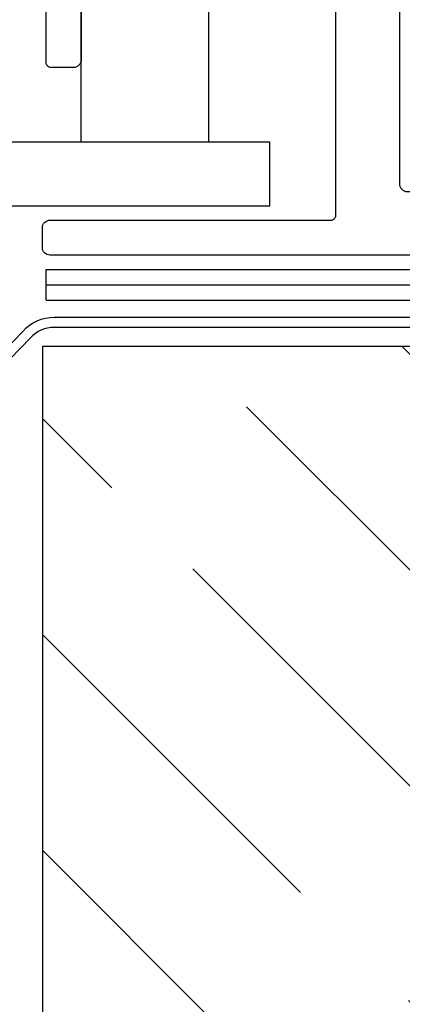
# Model space of a CAD drawing. Units: inches. Extents: x 103.6 to 129.8, y 2 to 17.3.
# Drawn here: x 121.2 to 121.9, y 10.7 to 12.6 of the extents above; entities that cross this region are included whole.
import ezdxf

# ---------------------------------------------------------------- set-up
doc = ezdxf.new("R2010")
doc.units = ezdxf.units.IN
doc.header["$LTSCALE"] = 0.5
doc.header["$MEASUREMENT"] = 0
for name, color, linetype in [('ANCHOR', 3, 'Continuous'), ('CONST', 8, 'Continuous'), ('FRMAE', 4, 'Continuous'), ('Hatch', 8, 'Continuous'), ('JOINT', 2, 'Continuous'), ('RE117', 1, 'Continuous')]:
    doc.layers.add(name, color=color, linetype=linetype)

msp = doc.modelspace()

# ---------------------------------------------------------------- hatches: boundary and pattern name
at = {"layer": 'Hatch'}
h = msp.add_hatch(dxfattribs=at)
h.set_pattern_fill('GOST_WOOD', color=256, scale=0.15, angle=45, style=0)
h.set_pattern_definition([(135, (-79.3527, -22.2121), (0.636396, 0.636396), [1.5, -0.3]), (135, (-78.9284, -22.2121), (0.636396, 0.636396), [0.9, -0.225, 0.45, -0.225]), (135, (-78.3981, -22.3182), (0.636396, 0.636396), [1.5, -0.3])])
edge = h.paths.add_edge_path()
edge.add_line((121.2416, 11.9544), (123.0604, 11.9544))
edge.add_line((123.0604, 11.9544), (123.0598, 11.1998))
edge.add_line((123.0598, 11.1998), (123.1534, 11.0123))
edge.add_line((123.1534, 11.0123), (123.2473, 11.1997))
edge.add_line((123.2473, 11.1997), (123.2479, 11.9544))
edge.add_line((123.2479, 11.9544), (123.5767, 11.9544))
edge.add_line((123.5767, 11.9544), (124.5778, 10.9533))
edge.add_line((124.5778, 10.9533), (124.0155, 10.3918))
edge.add_line((124.0155, 10.3918), (123.9491, 10.193))
edge.add_line((123.9491, 10.193), (124.148, 10.2591))
edge.add_line((124.148, 10.2591), (124.7104, 10.8207))
edge.add_line((124.7104, 10.8207), (126.5767, 8.9544))
edge.add_spline(control_points=[(126.5767, 8.9544), (125.699, 9.3503), (124.336, 9.9652), (123.317, 7.7391), (122.0383, 8.3201), (121.2416, 8.6821)], knot_values=[0, 0, 0, 0, 2.360322, 3.665284, 5.822156, 5.822156, 5.822156, 5.822156], degree=3, periodic=0)
edge.add_line((121.2416, 8.6821), (121.2416, 11.9544))

# ---------------------------------------------------------------- linework, layer by layer
at = {"layer": 'ANCHOR'}
for p, q in [((121.6885, 12.3561), (114.7993, 12.3561)), ((121.6885, 12.2311), (121.6885, 12.3561)), ((114.7993, 12.2311), (121.6885, 12.2311))]:
    msp.add_line(p, q, dxfattribs=at)
msp.add_lwpolyline([(121.3179, 12.3562), (121.3179, 12.6781, -0.414214), (121.3491, 12.7093), (121.5366, 12.7093, -0.414214), (121.5679, 12.6781), (121.5679, 12.3562)], format="xyb", dxfattribs=at)
at = {"layer": 'CONST'}
for p, q in [((121.2489, 12.1057), (123.6518, 12.1057)), ((121.2489, 12.0457), (121.2489, 12.1057)), ((121.2489, 12.0757), (123.6393, 12.0757)), ((121.2489, 12.0457), (123.6269, 12.0457))]:
    msp.add_line(p, q, dxfattribs=at)
at = {"layer": 'FRMAE'}
for points in [[(121.3179, 12.7359), (121.3179, 12.5179, -0.414214), (121.3029, 12.5029), (121.2591, 12.5029, -0.414214), (121.2491, 12.5129), (121.2491, 12.9139, -0.414214)], [(121.9432, 12.8197), (121.9432, 12.2742, 0.414214), (121.9582, 12.2592), (123.1374, 12.2592), (123.1543, 12.2423), (123.1712, 12.2592), (123.5458, 12.2592, -0.414214), (123.5768, 12.2282), (123.5768, 12.1492, -0.414214), (123.5618, 12.1342), (121.2566, 12.1342, -0.414214), (121.2416, 12.1492), (121.2416, 12.1879, -0.414214), (121.2566, 12.2029), (121.8082, 12.2029, 0.414214), (121.8182, 12.2129), (121.8182, 12.7009, 0.414214)]]:
    msp.add_lwpolyline(points, format="xyb", dxfattribs=at)
at = {"layer": 'JOINT'}
msp.add_lwpolyline([(126.5767, 8.9544), (123.5767, 11.9544), (121.2416, 11.9544), (121.2416, 8.6821)], dxfattribs=at)
at = {"layer": 'RE117'}
msp.add_lwpolyline([(112.9109, 12.012), (115.2345, 12.012, -0.211255), (115.2956, 11.985), (117.1547, 10.0629, 0.211255), (118.2496, 9.5787, 0.211255), (119.3445, 10.0629), (121.2037, 11.985, -0.211255), (121.2647, 12.012), (123.5884, 12.012), (123.5884, 11.992), (121.2647, 11.992, 0.211255), (121.2185, 11.9716), (119.3593, 10.0495, -0.211255), (118.2496, 9.5587, -0.211255), (117.1399, 10.0495), (115.2808, 11.9716, 0.211255), (115.2345, 11.992), (112.9109, 11.992)], format="xyb", close=True, dxfattribs=at)

doc.saveas('drawing.dxf')
